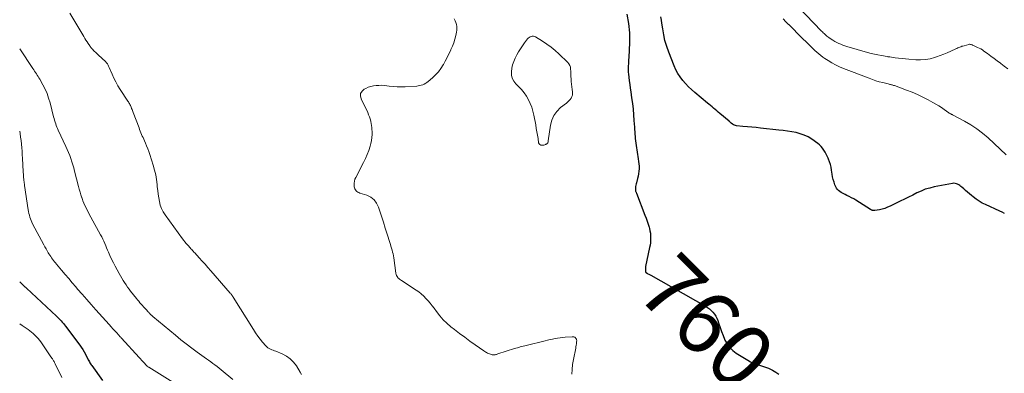
# Model space of a CAD drawing. Units: feet. Extents: x 1919993 to 1925001, y 525000 to 530000.
# Drawn here: x 1920000 to 1920311, y 527298 to 527409 of the extents above; entities that cross this region are included whole.
import ezdxf
from ezdxf.enums import TextEntityAlignment as Align

# ---------------------------------------------------------------- set-up
doc = ezdxf.new("R2010")
doc.units = ezdxf.units.FT
doc.header["$LTSCALE"] = 100
doc.header["$MEASUREMENT"] = 0
for name, color, linetype, lineweight in [('CONTOUR INDEX', 32, 'Continuous', 25), ('CONTOUR INDEX LABEL', 7, 'Continuous', 15), ('CONTOUR INTERMEDIATE', 40, 'Continuous', 15)]:
    doc.layers.add(name, color=color, linetype=linetype, lineweight=lineweight)
doc.styles.add('slant', font='romans.shx', dxfattribs={"oblique": 14.999978})

msp = doc.modelspace()

# ---------------------------------------------------------------- linework, layer by layer
at = {"layer": 'CONTOUR INDEX', "flags": 128}
for points, elevation in [([(1920191.51, 527410.91), (1920192.1, 527407.98), (1920192.35, 527405), (1920192.38, 527401.99), (1920192.15, 527397.22), (1920192.12, 527396.57), (1920192.08, 527395.91), (1920192.03, 527395.26), (1920191.99, 527394.6), (1920191.95, 527393.95), (1920191.95, 527393.3), (1920191.99, 527392.65), (1920192.05, 527392), (1920192.17, 527391.03), (1920192.32, 527389.89), (1920192.47, 527388.76), (1920192.62, 527387.62), (1920192.78, 527386.49), (1920193.05, 527384.56), (1920193.28, 527382.78), (1920193.49, 527381), (1920193.66, 527379.22), (1920193.8, 527377.44), (1920193.95, 527375.29), (1920194, 527374.58), (1920194.04, 527373.86), (1920194.09, 527373.15), (1920194.13, 527372.43), (1920194.19, 527371.72), (1920194.26, 527371.01), (1920194.35, 527370.3), (1920194.46, 527369.59), (1920195.16, 527365.34), (1920195.27, 527364.56), (1920195.35, 527363.79), (1920195.39, 527363.01), (1920195.4, 527362.23), (1920195.36, 527361.45), (1920195.27, 527360.67), (1920195.13, 527359.91), (1920194.94, 527359.15), (1920194.56, 527357.84), (1920194.46, 527357.45), (1920194.38, 527357.07), (1920194.32, 527356.67), (1920194.27, 527356.28), (1920194.24, 527355.8), (1920194.24, 527355.64), (1920194.25, 527355.49), (1920194.28, 527355.33), (1920194.33, 527355.18), (1920194.38, 527355.04), (1920194.44, 527354.89), (1920194.5, 527354.74), (1920194.56, 527354.59), (1920197.27, 527347.64), (1920197.62, 527346.71), (1920197.95, 527345.76), (1920198.26, 527344.81), (1920198.55, 527343.85), (1920198.68, 527343.38), (1920198.85, 527342.65), (1920198.98, 527341.91), (1920199.04, 527341.17), (1920199.06, 527340.41), (1920199.03, 527339.66), (1920198.96, 527338.91), (1920198.86, 527338.16), (1920198.73, 527337.42), (1920197.48, 527331.4), (1920197.43, 527331.12), (1920197.4, 527330.84), (1920197.4, 527330.56), (1920197.4, 527330.28), (1920197.42, 527329.95), (1920197.44, 527329.84), (1920197.47, 527329.74), (1920197.53, 527329.64), (1920197.59, 527329.55), (1920197.68, 527329.47), (1920197.77, 527329.4), (1920197.86, 527329.34), (1920197.96, 527329.29), (1920198.21, 527329.17), (1920198.44, 527329.06), (1920198.66, 527328.95), (1920198.89, 527328.83), (1920199.11, 527328.71), (1920216.33, 527318.96), (1920216.98, 527318.55), (1920217.6, 527318.1), (1920218.17, 527317.59), (1920218.71, 527317.04), (1920219.18, 527316.44), (1920219.6, 527315.81), (1920219.94, 527315.13), (1920220.22, 527314.42), (1920220.56, 527313.41), (1920220.99, 527312.18), (1920221.44, 527310.95), (1920221.91, 527309.73), (1920222.4, 527308.52), (1920222.5, 527308.27), (1920223.17, 527307.04), (1920223.97, 527305.91), (1920224.96, 527304.96), (1920226.08, 527304.11), (1920229.68, 527301.92), (1920230.56, 527301.44), (1920231.46, 527301.01), (1920232.39, 527300.66), (1920233.35, 527300.37), (1920234.32, 527300.09), (1920235.27, 527299.77), (1920236.19, 527299.4), (1920237.11, 527298.98), (1920237.47, 527298.8), (1920238.51, 527298.2), (1920239.48, 527297.53)], 760), ([(1920310.67, 527348.18), (1920309.93, 527348.51), (1920309.19, 527348.84), (1920304.68, 527350.92), (1920303.65, 527351.44), (1920302.66, 527352.02), (1920301.72, 527352.68), (1920300.81, 527353.38), (1920300.26, 527353.85), (1920299.65, 527354.37), (1920299.05, 527354.88), (1920298.44, 527355.4), (1920297.84, 527355.92), (1920297.28, 527356.4), (1920296.95, 527356.67), (1920296.61, 527356.92), (1920296.26, 527357.15), (1920295.89, 527357.36), (1920295.51, 527357.52), (1920295.12, 527357.62), (1920294.71, 527357.64), (1920294.3, 527357.61), (1920288.53, 527356.5), (1920287.11, 527356.16), (1920285.71, 527355.75), (1920284.36, 527355.22), (1920283.03, 527354.61), (1920281.73, 527353.94), (1920280.42, 527353.28), (1920279.1, 527352.63), (1920277.79, 527351.98), (1920274.66, 527350.44), (1920273.83, 527350.08), (1920272.98, 527349.76), (1920272.12, 527349.51), (1920271.23, 527349.32), (1920269.8, 527349.06), (1920269.62, 527349.04), (1920269.44, 527349.03), (1920269.27, 527349.05), (1920269.09, 527349.08), (1920268.92, 527349.14), (1920268.75, 527349.2), (1920268.59, 527349.28), (1920268.43, 527349.37), (1920263.81, 527352.3), (1920263.13, 527352.71), (1920262.43, 527353.11), (1920261.72, 527353.48), (1920261, 527353.83), (1920260.46, 527354.08), (1920260.01, 527354.3), (1920259.56, 527354.53), (1920259.13, 527354.78), (1920258.7, 527355.04), (1920258.31, 527355.33), (1920257.97, 527355.67), (1920257.69, 527356.07), (1920257.47, 527356.5), (1920257.2, 527357.18), (1920256.91, 527358), (1920256.65, 527358.83), (1920256.47, 527359.67), (1920256.32, 527360.52), (1920256.15, 527361.83), (1920255.99, 527362.7), (1920255.79, 527363.56), (1920255.51, 527364.4), (1920255.18, 527365.23), (1920255.05, 527365.52), (1920254.74, 527366.18), (1920254.41, 527366.84), (1920254.07, 527367.48), (1920253.72, 527368.11), (1920253.31, 527368.71), (1920252.87, 527369.27), (1920252.35, 527369.76), (1920251.78, 527370.21), (1920249.87, 527371.53), (1920248.71, 527372.23), (1920247.51, 527372.83), (1920246.25, 527373.27), (1920244.94, 527373.61), (1920243.6, 527373.86), (1920242.25, 527374.08), (1920240.9, 527374.27), (1920239.54, 527374.43), (1920233.68, 527375.04), (1920232.31, 527375.18), (1920230.94, 527375.32), (1920229.56, 527375.44), (1920228.19, 527375.57), (1920226.18, 527375.74), (1920225.82, 527375.81), (1920225.48, 527375.91), (1920225.16, 527376.08), (1920224.85, 527376.28), (1920224.43, 527376.63), (1920224.35, 527376.7), (1920224.28, 527376.77), (1920224.2, 527376.84), (1920224.13, 527376.9), (1920224.05, 527376.97), (1920223.98, 527377.04), (1920223.9, 527377.11), (1920223.82, 527377.18), (1920220.87, 527379.64), (1920220.38, 527380.04), (1920219.89, 527380.45), (1920219.4, 527380.87), (1920218.91, 527381.28), (1920218.43, 527381.69), (1920217.94, 527382.1), (1920217.45, 527382.52), (1920216.96, 527382.93), (1920212.99, 527386.26), (1920211.98, 527387.15), (1920211.01, 527388.08), (1920210.1, 527389.05), (1920209.21, 527390.07), (1920208.41, 527391.13), (1920207.68, 527392.24), (1920207.05, 527393.42), (1920206.5, 527394.64), (1920204.75, 527399), (1920204.12, 527400.78), (1920203.57, 527402.59), (1920203.17, 527404.43), (1920202.86, 527406.3), (1920202.63, 527408.07), (1920202.46, 527409.06), (1920202.25, 527410.03)], 760), ([(1920000, 527326.65), (1920000.59, 527326.05), (1920000.73, 527325.91), (1920000.86, 527325.78), (1920001, 527325.64), (1920001.14, 527325.51), (1920001.19, 527325.47), (1920001.3, 527325.36), (1920001.42, 527325.25), (1920001.54, 527325.15), (1920001.66, 527325.04), (1920001.78, 527324.94), (1920001.9, 527324.83), (1920002.01, 527324.73), (1920002.13, 527324.62), (1920011.58, 527315.83), (1920011.96, 527315.46), (1920012.34, 527315.09), (1920012.71, 527314.7), (1920013.07, 527314.32), (1920013.42, 527313.92), (1920013.77, 527313.52), (1920014.1, 527313.1), (1920014.43, 527312.68), (1920018.94, 527306.7), (1920019.43, 527306.01), (1920019.9, 527305.3), (1920020.33, 527304.57), (1920020.73, 527303.82), (1920021.44, 527302.42), (1920021.47, 527302.35), (1920021.5, 527302.29), (1920021.53, 527302.23), (1920021.56, 527302.16), (1920021.59, 527302.1), (1920021.62, 527302.04), (1920021.65, 527301.97), (1920021.69, 527301.91), (1920021.99, 527301.41), (1920022.18, 527301.11), (1920022.38, 527300.8), (1920022.58, 527300.5), (1920022.79, 527300.21), (1920026.16, 527295.55)], 780)]:
    msp.add_lwpolyline(points, dxfattribs=dict(at, elevation=elevation))
at = {"layer": 'CONTOUR INTERMEDIATE', "flags": 128}
for points, elevation in [([(1920311.71, 527393.75), (1920310.62, 527394.54), (1920309.54, 527395.35), (1920309.43, 527395.44), (1920308.41, 527396.21), (1920307.39, 527396.98), (1920306.37, 527397.74), (1920305.34, 527398.5), (1920304.22, 527399.31), (1920303.74, 527399.64), (1920303.24, 527399.95), (1920302.73, 527400.22), (1920302.2, 527400.47), (1920301.52, 527400.77), (1920301.32, 527400.86), (1920301.13, 527400.94), (1920300.94, 527401.03), (1920300.75, 527401.11), (1920300.64, 527401.16), (1920300.5, 527401.22), (1920300.36, 527401.28), (1920300.21, 527401.33), (1920300.07, 527401.38), (1920299.92, 527401.41), (1920299.78, 527401.43), (1920299.63, 527401.42), (1920299.48, 527401.39), (1920297.92, 527400.99), (1920297.59, 527400.89), (1920297.26, 527400.79), (1920296.94, 527400.68), (1920296.62, 527400.56), (1920296.3, 527400.43), (1920295.98, 527400.29), (1920295.67, 527400.15), (1920295.36, 527400.01), (1920293.76, 527399.27), (1920292.64, 527398.77), (1920291.51, 527398.3), (1920290.37, 527397.87), (1920289.21, 527397.46), (1920288.65, 527397.28), (1920287.19, 527396.89), (1920285.72, 527396.62), (1920284.22, 527396.54), (1920282.72, 527396.57), (1920280.52, 527396.76), (1920279.44, 527396.86), (1920278.37, 527396.97), (1920277.29, 527397.08), (1920276.22, 527397.21), (1920274.49, 527397.43), (1920274.28, 527397.45), (1920274.07, 527397.48), (1920273.86, 527397.52), (1920273.66, 527397.55), (1920271.87, 527397.85), (1920270.77, 527398.06), (1920269.68, 527398.29), (1920268.6, 527398.56), (1920267.52, 527398.85), (1920260.97, 527400.75), (1920260.31, 527400.95), (1920259.66, 527401.18), (1920259.02, 527401.43), (1920258.38, 527401.7), (1920257.76, 527402), (1920257.15, 527402.32), (1920256.56, 527402.68), (1920255.98, 527403.06), (1920255.29, 527403.55), (1920254.98, 527403.77), (1920254.67, 527404.01), (1920254.37, 527404.26), (1920254.09, 527404.52), (1920253.8, 527404.78), (1920253.53, 527405.05), (1920253.25, 527405.32), (1920252.98, 527405.6), (1920243.13, 527415.89)], 768), ([(1920015.83, 527411.22), (1920020.23, 527403.84), (1920020.56, 527403.29), (1920020.91, 527402.74), (1920021.26, 527402.2), (1920021.62, 527401.67), (1920022.14, 527400.91), (1920022.25, 527400.76), (1920022.36, 527400.6), (1920022.47, 527400.45), (1920022.59, 527400.31), (1920022.7, 527400.16), (1920022.76, 527400.08), (1920022.82, 527400.01), (1920022.88, 527399.94), (1920022.94, 527399.87), (1920023.01, 527399.8), (1920023.07, 527399.74), (1920023.13, 527399.67), (1920023.2, 527399.61), (1920023.64, 527399.18), (1920023.93, 527398.9), (1920024.22, 527398.62), (1920024.51, 527398.35), (1920024.8, 527398.07), (1920027.15, 527395.89), (1920027.33, 527395.7), (1920027.5, 527395.5), (1920027.65, 527395.29), (1920027.79, 527395.06), (1920027.91, 527394.83), (1920028.03, 527394.59), (1920028.14, 527394.35), (1920028.25, 527394.11), (1920029.13, 527392.05), (1920029.7, 527390.79), (1920030.32, 527389.56), (1920031, 527388.36), (1920031.73, 527387.18), (1920034.13, 527383.53), (1920034.3, 527383.27), (1920034.46, 527383), (1920034.62, 527382.73), (1920034.77, 527382.46), (1920034.92, 527382.19), (1920035.05, 527381.91), (1920035.17, 527381.62), (1920035.29, 527381.33), (1920035.32, 527381.24), (1920035.44, 527380.91), (1920035.56, 527380.57), (1920035.69, 527380.24), (1920035.82, 527379.9), (1920037.66, 527375.09), (1920037.85, 527374.57), (1920038.06, 527374.06), (1920038.27, 527373.55), (1920038.48, 527373.04), (1920038.69, 527372.53), (1920038.91, 527372.02), (1920039.13, 527371.52), (1920039.34, 527371.01), (1920039.66, 527370.28), (1920040.03, 527369.4), (1920040.38, 527368.52), (1920040.7, 527367.63), (1920041.01, 527366.73), (1920042.14, 527363.31), (1920042.57, 527361.82), (1920042.93, 527360.33), (1920043.18, 527358.81), (1920043.36, 527357.28), (1920043.42, 527356.53), (1920043.54, 527355.37), (1920043.68, 527354.2), (1920043.87, 527353.05), (1920044.07, 527351.89), (1920044.37, 527350.77), (1920044.76, 527349.69), (1920045.29, 527348.67), (1920045.91, 527347.69), (1920051.36, 527340.18), (1920051.74, 527339.68), (1920052.13, 527339.18), (1920052.53, 527338.7), (1920052.95, 527338.22), (1920053.32, 527337.81), (1920053.56, 527337.54), (1920053.79, 527337.28), (1920054.03, 527337.02), (1920054.27, 527336.76), (1920054.51, 527336.49), (1920054.75, 527336.23), (1920054.99, 527335.97), (1920055.23, 527335.71), (1920056.62, 527334.19), (1920057.55, 527333.16), (1920058.48, 527332.13), (1920059.4, 527331.1), (1920060.32, 527330.06), (1920066.44, 527323.06), (1920066.57, 527322.91), (1920066.69, 527322.76), (1920066.81, 527322.61), (1920066.93, 527322.45), (1920067.04, 527322.3), (1920067.15, 527322.14), (1920067.26, 527321.97), (1920067.36, 527321.81), (1920073.74, 527311.55), (1920074.41, 527310.53), (1920075.11, 527309.52), (1920075.86, 527308.55), (1920076.64, 527307.6), (1920077.64, 527306.45), (1920077.96, 527306.12), (1920078.32, 527305.83), (1920078.71, 527305.6), (1920079.12, 527305.41), (1920079.56, 527305.24), (1920080, 527305.07), (1920080.43, 527304.9), (1920080.86, 527304.72), (1920082.85, 527303.91), (1920084.18, 527303.21), (1920085.38, 527302.37), (1920086.4, 527301.31), (1920087.3, 527300.11), (1920088.49, 527298.14), (1920088.95, 527297.45)], 768), ([(1920137.08, 527409.45), (1920137.34, 527408.87), (1920137.56, 527408.27), (1920137.76, 527407.67), (1920137.89, 527407.06), (1920137.96, 527406.45), (1920137.92, 527405.83), (1920137.82, 527405.21), (1920137.57, 527404.18), (1920137.27, 527403.05), (1920136.92, 527401.94), (1920136.51, 527400.85), (1920136.06, 527399.77), (1920135.97, 527399.58), (1920135.43, 527398.43), (1920134.87, 527397.28), (1920134.28, 527396.15), (1920133.67, 527395.04), (1920133.61, 527394.91), (1920132.89, 527393.79), (1920132.1, 527392.73), (1920131.2, 527391.76), (1920130.22, 527390.85), (1920128.89, 527389.74), (1920128.49, 527389.43), (1920128.08, 527389.16), (1920127.64, 527388.92), (1920127.18, 527388.7), (1920126.71, 527388.54), (1920126.23, 527388.4), (1920125.74, 527388.31), (1920125.24, 527388.26), (1920121.56, 527388.06), (1920120.32, 527388.03), (1920119.08, 527388.04), (1920117.84, 527388.13), (1920116.61, 527388.27), (1920115.84, 527388.37), (1920114.99, 527388.46), (1920114.14, 527388.51), (1920113.29, 527388.5), (1920112.44, 527388.46), (1920111.6, 527388.34), (1920110.78, 527388.15), (1920109.99, 527387.88), (1920109.21, 527387.54), (1920108.72, 527387.3), (1920108.02, 527386.68), (1920107.57, 527385.98), (1920107.5, 527385.16), (1920107.69, 527384.25), (1920109.8, 527379.91), (1920110.09, 527379.26), (1920110.34, 527378.6), (1920110.56, 527377.93), (1920110.74, 527377.24), (1920110.78, 527377.07), (1920110.9, 527376.46), (1920111, 527375.84), (1920111.08, 527375.22), (1920111.14, 527374.6), (1920111.18, 527373.94), (1920111.2, 527372.99), (1920111.14, 527372.05), (1920111, 527371.12), (1920110.78, 527370.19), (1920110.54, 527369.34), (1920110.12, 527368.02), (1920109.64, 527366.71), (1920109.09, 527365.43), (1920108.48, 527364.18), (1920106.01, 527359.47), (1920105.77, 527358.9), (1920105.59, 527358.31), (1920105.52, 527357.71), (1920105.51, 527357.09), (1920105.54, 527356.56), (1920105.6, 527356.21), (1920105.71, 527355.89), (1920105.89, 527355.59), (1920106.11, 527355.32), (1920106.38, 527355.08), (1920106.67, 527354.88), (1920106.98, 527354.72), (1920107.31, 527354.58), (1920109.48, 527353.88), (1920110.74, 527353.26), (1920111.82, 527352.45), (1920112.62, 527351.37), (1920113.25, 527350.11), (1920113.54, 527349.2), (1920114.14, 527347.31), (1920114.74, 527345.43), (1920115.33, 527343.54), (1920115.92, 527341.66), (1920116.75, 527339), (1920116.94, 527338.4), (1920117.12, 527337.8), (1920117.3, 527337.19), (1920117.47, 527336.59), (1920117.63, 527335.99), (1920117.78, 527335.38), (1920117.89, 527334.76), (1920117.99, 527334.14), (1920118.66, 527329.32), (1920118.74, 527328.95), (1920118.87, 527328.6), (1920119.06, 527328.27), (1920119.29, 527327.97), (1920119.33, 527327.92), (1920119.58, 527327.66), (1920119.84, 527327.42), (1920120.12, 527327.2), (1920120.42, 527326.99), (1920125.07, 527323.99), (1920125.9, 527323.41), (1920126.7, 527322.8), (1920127.45, 527322.12), (1920128.18, 527321.41), (1920128.86, 527320.66), (1920129.52, 527319.89), (1920130.15, 527319.1), (1920130.76, 527318.28), (1920131.5, 527317.23), (1920132.52, 527315.93), (1920133.6, 527314.69), (1920134.79, 527313.55), (1920136.05, 527312.48), (1920137.17, 527311.62), (1920138.78, 527310.38), (1920140.4, 527309.17), (1920142.03, 527307.97), (1920143.68, 527306.79), (1920146.46, 527304.84), (1920146.73, 527304.66), (1920147.01, 527304.48), (1920147.3, 527304.31), (1920147.59, 527304.15), (1920147.89, 527304.01), (1920148.19, 527303.89), (1920148.51, 527303.79), (1920148.83, 527303.71), (1920149.06, 527303.66), (1920149.29, 527303.62), (1920149.52, 527303.61), (1920149.74, 527303.62), (1920149.97, 527303.66), (1920150.19, 527303.71), (1920150.42, 527303.76), (1920150.64, 527303.83), (1920150.86, 527303.89), (1920156.09, 527305.57), (1920156.55, 527305.71), (1920157.01, 527305.85), (1920157.47, 527305.97), (1920157.94, 527306.1), (1920158.4, 527306.22), (1920158.87, 527306.34), (1920159.33, 527306.46), (1920159.8, 527306.58), (1920165.74, 527308.07), (1920166.53, 527308.26), (1920167.31, 527308.44), (1920168.1, 527308.59), (1920168.89, 527308.74), (1920169.69, 527308.86), (1920170.48, 527308.97), (1920171.28, 527309.06), (1920172.08, 527309.13), (1920174.34, 527309.3), (1920174.61, 527309.29), (1920174.87, 527309.24), (1920175.1, 527309.13), (1920175.33, 527308.99), (1920175.5, 527308.8), (1920175.63, 527308.59), (1920175.7, 527308.36), (1920175.72, 527308.1), (1920175.68, 527307.61), (1920175.63, 527307.13), (1920175.58, 527306.65), (1920175.5, 527306.17), (1920175.41, 527305.69), (1920174.7, 527302.1), (1920174.44, 527300.57), (1920174.26, 527299.03), (1920174.19, 527297.48)], 764), ([(1920311.17, 527366.6), (1920305.51, 527371.92), (1920303.78, 527373.41), (1920301.98, 527374.81), (1920300.07, 527376.06), (1920298.09, 527377.2), (1920294.31, 527379.19), (1920294.16, 527379.27), (1920294.02, 527379.35), (1920293.87, 527379.43), (1920293.72, 527379.5), (1920293.57, 527379.59), (1920293.42, 527379.67), (1920293.28, 527379.76), (1920293.14, 527379.86), (1920291.7, 527380.89), (1920290.84, 527381.49), (1920289.96, 527382.07), (1920289.05, 527382.62), (1920288.13, 527383.14), (1920286.66, 527383.94), (1920284.97, 527384.8), (1920283.27, 527385.61), (1920281.52, 527386.35), (1920279.76, 527387.03), (1920275.96, 527388.41), (1920275.72, 527388.49), (1920275.48, 527388.56), (1920275.24, 527388.63), (1920274.99, 527388.69), (1920274.75, 527388.75), (1920274.51, 527388.81), (1920274.26, 527388.87), (1920274.02, 527388.93), (1920272.29, 527389.36), (1920271.19, 527389.65), (1920270.1, 527389.97), (1920269.02, 527390.33), (1920267.95, 527390.73), (1920259.93, 527393.82), (1920258.66, 527394.36), (1920257.41, 527394.95), (1920256.2, 527395.62), (1920255.01, 527396.33), (1920254.04, 527396.96), (1920253.38, 527397.42), (1920252.72, 527397.9), (1920252.09, 527398.4), (1920251.48, 527398.93), (1920250.88, 527399.47), (1920250.28, 527400.03), (1920249.7, 527400.59), (1920249.12, 527401.15), (1920246.03, 527404.22), (1920245.17, 527405.08), (1920244.31, 527405.94), (1920243.45, 527406.8), (1920242.6, 527407.67), (1920242.57, 527407.7), (1920241.73, 527408.55), (1920240.9, 527409.4)], 764), ([(1920000, 527399.96), (1920004.14, 527393.8), (1920004.42, 527393.38), (1920004.7, 527392.97), (1920004.98, 527392.57), (1920005.26, 527392.16), (1920005.54, 527391.75), (1920005.81, 527391.33), (1920006.07, 527390.91), (1920006.32, 527390.48), (1920007.33, 527388.67), (1920008.02, 527387.32), (1920008.64, 527385.93), (1920009.14, 527384.49), (1920009.58, 527383.03), (1920010.71, 527378.56), (1920010.86, 527378.02), (1920011.01, 527377.48), (1920011.18, 527376.95), (1920011.35, 527376.42), (1920011.54, 527375.89), (1920011.74, 527375.37), (1920011.96, 527374.86), (1920012.19, 527374.35), (1920014.6, 527369.26), (1920015.02, 527368.32), (1920015.42, 527367.37), (1920015.79, 527366.41), (1920016.13, 527365.44), (1920016.45, 527364.46), (1920016.75, 527363.48), (1920017.03, 527362.49), (1920017.3, 527361.49), (1920018.56, 527356.64), (1920018.8, 527355.75), (1920019.05, 527354.86), (1920019.33, 527353.98), (1920019.61, 527353.11), (1920019.68, 527352.92), (1920019.96, 527352.15), (1920020.26, 527351.38), (1920020.59, 527350.63), (1920020.94, 527349.88), (1920021.31, 527349.15), (1920021.68, 527348.41), (1920022.07, 527347.69), (1920022.47, 527346.96), (1920025.54, 527341.42), (1920025.9, 527340.76), (1920026.24, 527340.08), (1920026.55, 527339.4), (1920026.84, 527338.7), (1920027.13, 527338), (1920027.42, 527337.3), (1920027.72, 527336.61), (1920028.02, 527335.92), (1920028.45, 527334.95), (1920028.99, 527333.79), (1920029.55, 527332.63), (1920030.15, 527331.5), (1920030.76, 527330.37), (1920031.41, 527329.22), (1920031.83, 527328.5), (1920032.25, 527327.78), (1920032.67, 527327.06), (1920033.09, 527326.35), (1920033.54, 527325.64), (1920034, 527324.95), (1920034.49, 527324.28), (1920035, 527323.63), (1920036.83, 527321.36), (1920037.2, 527320.91), (1920037.57, 527320.47), (1920037.95, 527320.03), (1920038.33, 527319.6), (1920038.72, 527319.16), (1920039.11, 527318.73), (1920039.49, 527318.3), (1920039.88, 527317.87), (1920040.48, 527317.19), (1920040.66, 527317), (1920040.84, 527316.81), (1920041.02, 527316.62), (1920041.2, 527316.44), (1920041.39, 527316.26), (1920041.58, 527316.08), (1920041.78, 527315.91), (1920041.97, 527315.74), (1920049.14, 527309.77), (1920050.83, 527308.39), (1920052.54, 527307.04), (1920054.28, 527305.72), (1920056.03, 527304.44), (1920058.22, 527302.87), (1920058.9, 527302.38), (1920059.58, 527301.9), (1920060.25, 527301.41), (1920060.93, 527300.93), (1920061.6, 527300.44), (1920062.26, 527299.94), (1920062.92, 527299.42), (1920063.56, 527298.9), (1920067.28, 527295.81)], 772), ([(1920000, 527374.07), (1920000.14, 527373.28), (1920000.3, 527372.18), (1920000.44, 527371.08), (1920000.56, 527369.97), (1920000.66, 527368.86), (1920000.75, 527367.75), (1920000.83, 527366.65), (1920000.89, 527365.54), (1920001.12, 527361.22), (1920001.14, 527360.9), (1920001.15, 527360.59), (1920001.17, 527360.27), (1920001.19, 527359.95), (1920001.2, 527359.64), (1920001.23, 527359.32), (1920001.26, 527359.01), (1920001.3, 527358.69), (1920001.32, 527358.54), (1920001.37, 527358.15), (1920001.42, 527357.77), (1920001.48, 527357.38), (1920001.54, 527356.99), (1920002.7, 527349.33), (1920002.8, 527348.75), (1920002.91, 527348.17), (1920003.05, 527347.59), (1920003.19, 527347.02), (1920003.37, 527346.45), (1920003.57, 527345.9), (1920003.81, 527345.36), (1920004.07, 527344.83), (1920007.63, 527338.26), (1920007.97, 527337.64), (1920008.32, 527337.02), (1920008.67, 527336.4), (1920009.03, 527335.79), (1920009.24, 527335.43), (1920009.51, 527335.01), (1920009.78, 527334.59), (1920010.06, 527334.17), (1920010.36, 527333.76), (1920010.66, 527333.36), (1920010.97, 527332.96), (1920011.28, 527332.57), (1920011.6, 527332.19), (1920013.2, 527330.3), (1920014.33, 527328.97), (1920015.46, 527327.64), (1920016.59, 527326.31), (1920017.72, 527324.99), (1920018.28, 527324.33), (1920019.7, 527322.68), (1920021.13, 527321.05), (1920022.57, 527319.42), (1920024.02, 527317.8), (1920028.23, 527313.13), (1920028.83, 527312.47), (1920029.43, 527311.82), (1920030.03, 527311.16), (1920030.63, 527310.51), (1920031.74, 527309.3), (1920031.79, 527309.25), (1920031.84, 527309.2), (1920031.88, 527309.15), (1920031.93, 527309.1), (1920031.97, 527309.05), (1920032.02, 527309), (1920032.06, 527308.95), (1920032.11, 527308.9), (1920037.69, 527302.79), (1920038.07, 527302.37), (1920038.45, 527301.95), (1920038.84, 527301.53), (1920039.22, 527301.11), (1920039.9, 527300.37), (1920039.95, 527300.32), (1920039.99, 527300.28), (1920040.04, 527300.23), (1920040.09, 527300.18), (1920040.14, 527300.14), (1920040.19, 527300.09), (1920040.24, 527300.05), (1920040.29, 527300.01), (1920040.37, 527299.94), (1920040.41, 527299.91), (1920040.45, 527299.88), (1920040.49, 527299.85), (1920040.54, 527299.81), (1920040.58, 527299.78), (1920040.63, 527299.75), (1920040.67, 527299.73), (1920040.72, 527299.7), (1920057.56, 527289.21)], 776), ([(1920000, 527313.37), (1920000.8, 527312.81), (1920002.64, 527311.59), (1920003.21, 527311.19), (1920003.77, 527310.76), (1920004.3, 527310.31), (1920004.82, 527309.83), (1920005.31, 527309.33), (1920005.78, 527308.81), (1920006.21, 527308.26), (1920006.62, 527307.69), (1920007.91, 527305.8), (1920008.33, 527305.19), (1920008.75, 527304.57), (1920009.18, 527303.96), (1920009.6, 527303.35), (1920010.17, 527302.53), (1920010.31, 527302.32), (1920010.45, 527302.11), (1920010.58, 527301.9), (1920010.71, 527301.69), (1920010.83, 527301.47), (1920010.95, 527301.25), (1920011.07, 527301.03), (1920011.19, 527300.81), (1920013.33, 527296.51)], 784)]:
    msp.add_lwpolyline(points, dxfattribs=dict(at, elevation=elevation))
at = {"layer": 'CONTOUR INTERMEDIATE', "elevation": 764, "flags": 128}
msp.add_lwpolyline([(1920168.53, 527379.02), (1920167.89, 527377.55), (1920167.47, 527375.95), (1920166.77, 527370.99), (1920166.69, 527370.7), (1920166.57, 527370.44), (1920166.39, 527370.22), (1920166.16, 527370.02), (1920166.04, 527369.94), (1920165.84, 527369.82), (1920165.63, 527369.73), (1920165.41, 527369.67), (1920165.17, 527369.63), (1920164.76, 527369.61), (1920164.39, 527369.67), (1920164.08, 527369.82), (1920163.87, 527370.09), (1920163.72, 527370.43), (1920163.53, 527371.71), (1920163.35, 527372.79), (1920163.17, 527373.87), (1920162.98, 527374.95), (1920162.79, 527376.03), (1920162.22, 527379.11), (1920161.93, 527380.37), (1920161.56, 527381.61), (1920161.07, 527382.8), (1920160.51, 527383.97), (1920159.84, 527385.09), (1920159.11, 527386.15), (1920158.29, 527387.15), (1920157.41, 527388.11), (1920156.53, 527388.99), (1920155.88, 527389.83), (1920155.4, 527390.74), (1920155.17, 527391.73), (1920155.11, 527392.8), (1920155.26, 527393.89), (1920155.49, 527394.97), (1920155.85, 527396), (1920156.29, 527397.02), (1920156.82, 527398.06), (1920157.37, 527399.06), (1920157.95, 527400.04), (1920158.58, 527400.99), (1920159.25, 527401.91), (1920160.19, 527403.12), (1920160.44, 527403.39), (1920160.71, 527403.62), (1920161.03, 527403.79), (1920161.37, 527403.92), (1920161.72, 527403.98), (1920162.07, 527403.97), (1920162.4, 527403.88), (1920162.73, 527403.74), (1920164.93, 527402.42), (1920166.31, 527401.52), (1920167.64, 527400.56), (1920168.91, 527399.51), (1920170.13, 527398.4), (1920172.9, 527395.71), (1920173.27, 527395.24), (1920173.56, 527394.75), (1920173.73, 527394.19), (1920173.82, 527393.61), (1920173.83, 527392.99), (1920173.85, 527392.37), (1920173.88, 527391.75), (1920173.9, 527391.14), (1920173.93, 527390.62), (1920173.98, 527389.75), (1920174.06, 527388.88), (1920174.17, 527388.02), (1920174.3, 527387.15), (1920174.42, 527386.45), (1920174.45, 527385.93), (1920174.39, 527385.42), (1920174.22, 527384.95), (1920173.97, 527384.49), (1920173.63, 527384.07), (1920173.28, 527383.66), (1920172.89, 527383.29), (1920172.48, 527382.93), (1920170.64, 527381.48), (1920169.48, 527380.31)], close=True, dxfattribs=at)

# ---------------------------------------------------------------- texts
at = {"layer": 'CONTOUR INDEX LABEL', "style": 'slant', "oblique": 15}
msp.add_text('760', height=20, rotation=315.0267, dxfattribs=at).set_placement((1920216.8, 527314, 760), align=Align.MIDDLE_CENTER)

doc.saveas('drawing.dxf')
